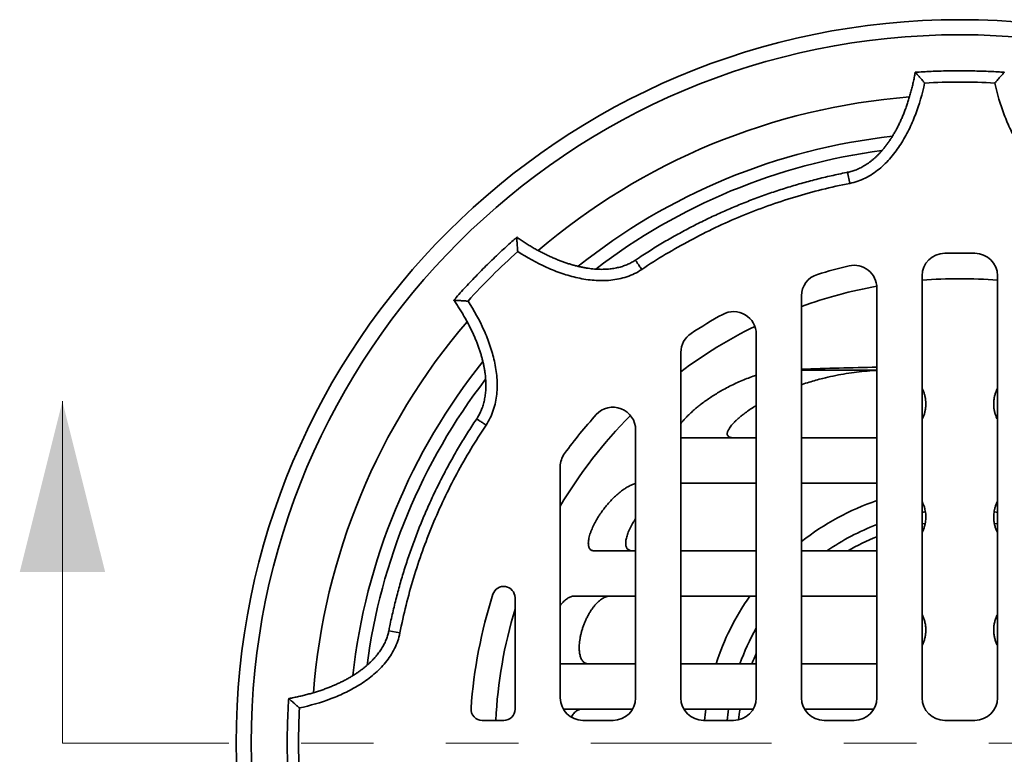
# Model space of a CAD drawing. Units: inches. Extents: x 0.2 to 8.4, y 0.1 to 10.9.
# Drawn here: x 2 to 3.3, y 8.3 to 9.3 of the extents above; entities that cross this region are included whole.
import ezdxf

# ---------------------------------------------------------------- set-up
doc = ezdxf.new("R2010")
doc.units = ezdxf.units.IN
doc.header["$MEASUREMENT"] = 0
doc.linetypes.add('PHANTOM', pattern=[0.5, 0.25, -0.05, 0.05, -0.05, 0.05, -0.05])

msp = doc.modelspace()

# ---------------------------------------------------------------- linework, layer by layer
at = {"color": 8, "linetype": 'Continuous', "lineweight": 35}
for p, q in [((3.1095677, 9.04355874), (3.10655306, 9.05889017)), ((3.04294211, 8.78547733), (3.14710878, 8.78547733)), ((2.47271849, 8.4250556), (2.48804992, 8.42204097))]:
    msp.add_line(p, q, dxfattribs=at)
at = {"color": 7, "linetype": 'Continuous', "lineweight": 35}
for p, q in [((3.28252544, 8.9469999), (3.24085877, 8.9469999)), ((3.20960877, 8.9157499), (3.20960877, 8.33241656)), ((3.31377544, 8.33241656), (3.31377544, 8.9157499)), ((3.14710878, 8.33241656), (3.14710878, 8.89906945)), ((3.04294211, 8.33241656), (3.04294211, 8.88793308)), ((2.9804421, 8.33241656), (2.9804421, 8.83511071)), ((2.87627543, 8.33241656), (2.87627543, 8.8099783)), ((2.81377542, 8.33241656), (2.81377542, 8.70292925)), ((2.87627543, 8.69185814), (2.87761504, 8.69179156)), ((2.87761504, 8.69179156), (2.9804421, 8.69179156)), ((3.04294211, 8.69179156), (3.14710878, 8.69179156)), ((2.70960878, 8.33241656), (2.70960878, 8.65179788)), ((2.9804421, 8.62929155), (2.87627543, 8.62929155)), ((3.14710878, 8.62929155), (3.04294211, 8.62929155)), ((2.75677916, 8.53554157), (2.81377542, 8.53554157)), ((2.87627543, 8.53554157), (2.9804421, 8.53554157)), ((3.04294211, 8.53554157), (3.14710878, 8.53554157)), ((2.64710877, 8.31679156), (2.64710877, 8.47082595)), ((2.81377542, 8.47304156), (2.72855618, 8.47304156)), ((2.9804421, 8.47304156), (2.87627543, 8.47304156)), ((3.14710878, 8.47304156), (3.04294211, 8.47304156)), ((2.70960878, 8.37929156), (2.81377542, 8.37929156)), ((2.87627543, 8.37929156), (2.9804421, 8.37929156)), ((3.04294211, 8.37929156), (3.14710878, 8.37929156)), ((2.80958872, 8.31679156), (2.71379547, 8.31679156)), ((2.9762554, 8.31679156), (2.88046215, 8.31679156)), ((3.14292206, 8.31679156), (3.0471288, 8.31679156)), ((2.63148377, 8.30116656), (2.6018968, 8.30116656)), ((2.78252542, 8.30116656), (2.74085878, 8.30116656)), ((2.9491921, 8.30116656), (2.90752543, 8.30116656)), ((3.11585877, 8.30116656), (3.07419211, 8.30116656)), ((3.24085877, 8.30116656), (3.28252544, 8.30116656))]:
    msp.add_line(p, q, dxfattribs=at)
at = {"color": 7, "linetype": 'Continuous', "lineweight": 18}
msp.add_line((2.02169211, 8.26991656), (2.02169211, 8.74235751), dxfattribs=at)
at = {"color": 7, "linetype": 'PHANTOM', "lineweight": 18}
msp.add_line((4.50169211, 8.26991656), (2.02169211, 8.26991656), dxfattribs=at)
at = {"color": 8, "linetype": 'Continuous', "lineweight": 35, "flags": 128}
for points in [[(2.82221267, 8.92453239), (2.82133199, 8.92584417), (2.82046041, 8.92714244), (2.81960672, 8.92841398), (2.81877978, 8.92964572), (2.81798803, 8.93082505), (2.8172396, 8.9319399), (2.81654211, 8.93297878), (2.81590275, 8.93393113), (2.81532811, 8.93478706), (2.81482403, 8.93553794), (2.81439567, 8.93617598), (2.81404744, 8.93669468), (2.8137829, 8.93708868), (2.8136048, 8.93735399), (2.8135149, 8.93748785), (2.81350336, 8.93750501)], [(2.59410366, 8.71810531), (2.59412082, 8.71809377), (2.59425467, 8.71800386), (2.59451999, 8.71782576), (2.59491398, 8.71756123), (2.59543269, 8.717213), (2.59607073, 8.71678464), (2.5968216, 8.71628055), (2.59767754, 8.71570592), (2.59862988, 8.71506656), (2.59966876, 8.71436907), (2.60078361, 8.71362063), (2.60196294, 8.71282889), (2.60319469, 8.71200194), (2.60446622, 8.71114825), (2.6057645, 8.71027667), (2.60707627, 8.709396)], [(3.21427821, 8.58933336), (3.21117681, 8.58885758), (3.20960877, 8.58860527)], [(3.31377544, 8.58860527), (3.3122074, 8.58885758), (3.30910607, 8.58933336)]]:
    msp.add_lwpolyline(points, dxfattribs=at)
at = {"color": 7, "linetype": 'Continuous', "lineweight": 35, "flags": 128}
for points in [[(3.2139106, 8.57347067), (3.2136211, 8.57342496), (3.20960877, 8.57276223)], [(3.31377544, 8.57276223), (3.30976311, 8.57342496), (3.30949346, 8.57346754)]]:
    msp.add_lwpolyline(points, dxfattribs=at)
at = {"color": 7, "linetype": 'Continuous', "lineweight": 35}
for radius in [1, 0.97916667]:
    msp.add_circle((3.26169211, 8.26991656), radius, dxfattribs=at)
at = {"color": 8, "linetype": 'Continuous', "lineweight": 35}
for radius, start, end in [(0.89594494, 94.4502508, 130.54781159), (0.84400436, 96.33715075, 128.66383412), (0.82604791, 97.48252643, 127.52060308), (0.6419027, 100.29127188, 109.92463068), (0.6419027, 85.34596239, 94.65403761), (0.89594494, 139.45218771, 175.54822707), (0.6419027, 116.17949468, 126.90059194), (0.84400436, 141.33686621, 173.66505553), (0.82604791, 142.48641625, 172.51551425), (0.6419027, 135.13751807, 149.32480708), (0.32291667, 110.7835596, 124.65603312), (0.6419027, 163.22390812, 177.20954417), (0.32291667, 150.57129282, 160.20171986), (0.32291667, 171.65338074, 174.4465558)]:
    msp.add_arc((3.26169211, 8.26991656), radius, start, end, dxfattribs=at)
at = {"color": 7, "linetype": 'Continuous', "lineweight": 35}
for centre, radius, start, end in [((3.24085877, 8.91574989), 0.03125, 90, 180), ((3.28252544, 8.91574989), 0.03125, 0, 90), ((3.26169211, 8.26991656), 0.67708333, 103.05030494, 106.87726944), ((3.11585877, 8.89906943), 0.03125, 0, 103.05030494), ((3.07419211, 8.8879331), 0.03125, 106.87726944, 180), ((3.26169211, 8.26991656), 0.67708333, 118.93852774, 123.25643129), ((2.94919211, 8.83511073), 0.03125, 0, 118.93852774), ((2.90752544, 8.80997829), 0.03125, 123.25643129, 180), ((3.22826358, 3.77264496), 5.01743411, 90.9267746, 92.11673015), ((3.26169211, 8.26991656), 0.67708333, 137.89655113, 143.75067912), ((2.78252544, 8.70292926), 0.03125, 0, 137.89655113), ((2.74085877, 8.65179787), 0.03125, 143.75067912, 180), ((3.26169211, 8.26991656), 0.35416667, 108.87650363, 128.1445131), ((3.26169211, 8.26991656), 0.30729167, 111.89342809, 120.18496387), ((2.63148377, 8.47082595), 0.015625, 0, 162.31780315), ((3.26169211, 8.26991656), 0.67708333, 162.31780315, 175.93626296), ((3.26169211, 8.26991656), 0.35416667, 145.00328908, 162.01165479), ((3.26169211, 8.26991656), 0.30729167, 156.24185794, 159.14941221), ((2.74085877, 8.33241656), 0.03125, 180, 270), ((2.78252544, 8.33241656), 0.03125, 270, 0), ((2.90752544, 8.33241656), 0.03125, 180, 270), ((2.94919211, 8.33241656), 0.03125, 270, 0), ((3.07419211, 8.33241656), 0.03125, 180, 270), ((3.11585877, 8.33241656), 0.03125, 270, 0), ((3.24085877, 8.33241656), 0.03125, 180, 270), ((3.28252544, 8.33241656), 0.03125, 270, 0), ((2.60189679, 8.31679156), 0.015625, 175.93626296, 270), ((2.63148377, 8.31679156), 0.015625, 270, 0), ((3.26169211, 8.26991656), 0.35416667, 172.39441898, 174.93790704), ((3.26169211, 8.26991656), 0.30729167, 171.22571035, 174.01945715)]:
    msp.add_arc(centre, radius, start, end, dxfattribs=at)
for points, knots in [([(3.32320966, 9.19720898), (3.32107597, 9.19734352), (3.31538025, 9.19770265), (3.30624679, 9.19820129), (3.29570243, 9.19866089), (3.28487966, 9.19899282), (3.27365084, 9.19920814), (3.26212282, 9.19928476), (3.25059472, 9.19921893), (3.2390661, 9.1990084), (3.2276597, 9.19866416), (3.21644602, 9.19816476), (3.20732506, 9.19766881), (3.20192521, 9.19732528), (3.20017387, 9.19721387)], [0, 0, 0, 0, 0.052091165, 0.1390532658, 0.2228658465, 0.3092454128, 0.4028705004, 0.4965030899, 0.5901275938, 0.683753204, 0.7774416239, 0.8681653597, 0.9572418733, 1, 1, 1, 1]), ([(3.20014804, 9.19719529), (3.20012456, 9.19705493), (3.19971973, 9.19463476), (3.19880756, 9.1899891), (3.19740529, 9.18329266), (3.19586408, 9.17671532), (3.194204, 9.17024822), (3.19242663, 9.16390744), (3.19054049, 9.15772199), (3.18855689, 9.15172115), (3.18648294, 9.14591474), (3.18432226, 9.1403011), (3.18207816, 9.13487844), (3.17975405, 9.12964446), (3.17735276, 9.12459656), (3.17487702, 9.1197318), (3.17232921, 9.11504628), (3.16970631, 9.11052915), (3.16701788, 9.10618675), (3.16427628, 9.10203775), (3.16150063, 9.09810503), (3.15869939, 9.0943912), (3.15587358, 9.09088845), (3.15302371, 9.08758944), (3.15015038, 9.0844868), (3.14725353, 9.08157378), (3.14433289, 9.0788438), (3.14138791, 9.0762905), (3.13841741, 9.07390802), (3.13542007, 9.07169065), (3.13240008, 9.06963745), (3.12938142, 9.06775863), (3.12637185, 9.06605837), (3.12337612, 9.06453163), (3.12037784, 9.06316528), (3.11737532, 9.06195639), (3.11436762, 9.06089929), (3.11135093, 9.05999973), (3.10874731, 9.05933147), (3.10713861, 9.05902118), (3.10654938, 9.05890753)], [0, 0, 0, 0, 0.0024212039, 0.0417492807, 0.0805338506, 0.1188263283, 0.1566761811, 0.1941260782, 0.23085804, 0.2666911531, 0.3016489827, 0.3357520837, 0.369022916, 0.4014890297, 0.4331778371, 0.4641203647, 0.4943496099, 0.5239102659, 0.5529809308, 0.5812333989, 0.6085087876, 0.6348668287, 0.6603668425, 0.685067014, 0.7090259062, 0.7323010206, 0.754949844, 0.7770308822, 0.7986018829, 0.8197218871, 0.8404497571, 0.8607185778, 0.8802000519, 0.8992439944, 0.9179083683, 0.9362420676, 0.9542973045, 0.9721282789, 0.9897913606, 1, 1, 1, 1]), ([(3.21315718, 9.18234546), (3.21314308, 9.18236198), (3.21263835, 9.18295333), (3.21164089, 9.18411866), (3.20996907, 9.18606086), (3.20812355, 9.18819007), (3.20627594, 9.19030591), (3.20465649, 9.19214788), (3.20334377, 9.19363321), (3.20225024, 9.1948646), (3.20140078, 9.1958184), (3.20075489, 9.19654227), (3.20033401, 9.19701323), (3.20013825, 9.19723228), (3.2001679, 9.19719902), (3.20017532, 9.19719069)], [0, 0, 0, 0, 0.0023396631, 0.0837276673, 0.1651122545, 0.2806958559, 0.3962277968, 0.4914234116, 0.586562656, 0.6674430294, 0.748273743, 0.8230121612, 0.8977115892, 0.9744065012, 1, 1, 1, 1]), ([(3.31022703, 9.18234546), (3.31024113, 9.18236198), (3.31074378, 9.18295089), (3.31174118, 9.1841163), (3.31340619, 9.18605039), (3.31525393, 9.18818261), (3.31709692, 9.19029288), (3.31872337, 9.19214304), (3.3200323, 9.19362405), (3.32113145, 9.19486163), (3.32197732, 9.19581159), (3.32262856, 9.19654139), (3.32304614, 9.19700871), (3.32324654, 9.19723287), (3.32321638, 9.19719913), (3.3232085, 9.1971903)], [0, 0, 0, 0, 0.0023395929, 0.0833802225, 0.1651076043, 0.2795345839, 0.3962184263, 0.4905045917, 0.5865497774, 0.6666074016, 0.7482591685, 0.8220963547, 0.8976987375, 0.9732444096, 1, 1, 1, 1]), ([(3.21315718, 9.18234548), (3.20995803, 9.16741254), (3.20578491, 9.1527804), (3.19765841, 9.13140873), (3.19462775, 9.12437418), (3.18791891, 9.1107538), (3.18423329, 9.10414192), (3.17606308, 9.09139656), (3.17157984, 9.08526004), (3.16158065, 9.0736143), (3.15618687, 9.06824897), (3.14736845, 9.06104564), (3.14430692, 9.0587862), (3.13790287, 9.05459346), (3.13455401, 9.05266116), (3.12431048, 9.04756898), (3.1171405, 9.04504781), (3.1095677, 9.04355876)], [0, 0, 0, 0, 0.25, 0.25, 0.375, 0.375, 0.5, 0.5, 0.625, 0.625, 0.75, 0.75, 0.8125, 0.8125, 0.875, 0.875, 1, 1, 1, 1]), ([(3.41381651, 9.04355876), (3.40624371, 9.04504781), (3.39907373, 9.04756898), (3.3888302, 9.05266116), (3.38548134, 9.05459346), (3.37907729, 9.0587862), (3.37601577, 9.06104564), (3.36719734, 9.06824897), (3.36180356, 9.0736143), (3.35180437, 9.08526004), (3.34732113, 9.09139656), (3.33915092, 9.10414192), (3.3354653, 9.1107538), (3.32875646, 9.12437418), (3.3257258, 9.13140873), (3.3175993, 9.1527804), (3.31342618, 9.16741254), (3.31022703, 9.18234548)], [0, 0, 0, 0, 0.125, 0.125, 0.1875, 0.1875, 0.25, 0.25, 0.375, 0.375, 0.5, 0.5, 0.625, 0.625, 0.75, 0.75, 1, 1, 1, 1]), ([(3.10655494, 9.05888166), (3.10605559, 9.05878633), (3.10204271, 9.05802018), (3.09454506, 9.05644954), (3.08406793, 9.0541613), (3.07363003, 9.05172108), (3.06322714, 9.04914614), (3.05285954, 9.04643152), (3.04252635, 9.04357848), (3.0322265, 9.04058612), (3.02196769, 9.03745721), (3.01175418, 9.03419165), (3.00158588, 9.03079062), (2.99145712, 9.02725212), (2.98136955, 9.02357665), (2.97133285, 9.01976756), (2.9613568, 9.01582858), (2.95144702, 9.01176146), (2.9415854, 9.00756077), (2.93177274, 9.00322634), (2.92201102, 8.99875786), (2.91232055, 8.99416454), (2.90270038, 8.98944626), (2.89314976, 8.98460252), (2.88366776, 8.97963314), (2.87425374, 8.9745377), (2.86490714, 8.96931603), (2.85562743, 8.96396781), (2.84641421, 8.95849237), (2.83726569, 8.95289069), (2.82818538, 8.94715593), (2.82026236, 8.94202688), (2.81539991, 8.93875934), (2.81351274, 8.93749117)], [0, 0, 0, 0, 0.00477661684, 0.03838571748, 0.07197076285, 0.10553907335, 0.1391000834, 0.17266277325, 0.20623318752, 0.23981997453, 0.27343792768, 0.30700503273, 0.34056820865, 0.37417823204, 0.40781167859, 0.44144282088, 0.47504250781, 0.50858508139, 0.54208837105, 0.57575485352, 0.60937536914, 0.64295880297, 0.67651369055, 0.71004924263, 0.74357398653, 0.77709693117, 0.81062543356, 0.84416672632, 0.87772973722, 0.9113231603, 0.94495595258, 0.97863683137, 1, 1, 1, 1]), ([(3.1095677, 9.04355876), (3.0838764, 9.03850704), (3.05854259, 9.03219937), (3.02107236, 9.02087403), (3.00867101, 9.01678718), (2.98404664, 9.00798696), (2.97182252, 9.00327209), (2.93565855, 8.98828113), (2.91214322, 8.97713454), (2.86628991, 8.95255669), (2.84395124, 8.93912678), (2.82221266, 8.9245324)], [0, 0, 0, 0, 0.25, 0.25, 0.375, 0.375, 0.5, 0.5, 0.75, 0.75, 1, 1, 1, 1]), ([(2.64949853, 8.96911229), (2.64789407, 8.96769819), (2.64361204, 8.96392419), (2.63680054, 8.95781797), (2.62901967, 8.95068686), (2.62113207, 8.94326876), (2.61303981, 8.93548106), (2.60483414, 8.92738366), (2.59672907, 8.91918552), (2.58872599, 8.91088467), (2.58090379, 8.90257576), (2.57332767, 8.89429335), (2.56722892, 8.88749313), (2.56365358, 8.88343195), (2.56249398, 8.88211478)], [0, 0, 0, 0, 0.0521086516, 0.1390692301, 0.2228800167, 0.3092580508, 0.4028815586, 0.4965122899, 0.5901351815, 0.6837590393, 0.7774458867, 0.8681681271, 0.9572428509, 1, 1, 1, 1]), ([(2.64950904, 8.96910041), (2.64950841, 8.96911139), (2.64950581, 8.96915725), (2.64952233, 8.96886217), (2.64955763, 8.96823351), (2.64961265, 8.9672664), (2.64968664, 8.96598957), (2.64978381, 8.96435028), (2.64990598, 8.96236766), (2.65006289, 8.95992856), (2.65025272, 8.95711934), (2.65045323, 8.95431209), (2.65064505, 8.95174754), (2.65076368, 8.95021973), (2.65082511, 8.94944227), (2.65082682, 8.94942061)], [0, 0, 0, 0, 0.0245201929, 0.1023978875, 0.1761951291, 0.2518399421, 0.3318537539, 0.4135649402, 0.5078041062, 0.6039200105, 0.7183061571, 0.8350596196, 0.9160133883, 0.9976604181, 1, 1, 1, 1]), ([(2.81349348, 8.93751919), (2.81315201, 8.93728477), (2.8119729, 8.93647534), (2.8098657, 8.93520974), (2.80717178, 8.93371746), (2.80437675, 8.93234056), (2.801486, 8.93107086), (2.79849503, 8.92991157), (2.79540181, 8.92886334), (2.79220401, 8.92792802), (2.78889921, 8.92710816), (2.78548225, 8.92640305), (2.78195955, 8.92581628), (2.77833817, 8.92535457), (2.77462876, 8.92502204), (2.77082906, 8.9248209), (2.76693567, 8.92475381), (2.76294542, 8.9248235), (2.75885528, 8.92503324), (2.7546624, 8.92538614), (2.75036418, 8.92588596), (2.74595818, 8.92653642), (2.74144224, 8.92734141), (2.73681433, 8.9283048), (2.73207293, 8.92943067), (2.72722359, 8.93072143), (2.7222875, 8.93217934), (2.71728086, 8.93380289), (2.7122134, 8.93559186), (2.70708137, 8.93755046), (2.70188532, 8.93968134), (2.69662626, 8.94198734), (2.69130551, 8.94447079), (2.68592501, 8.94713405), (2.68048712, 8.949979), (2.67499181, 8.95300901), (2.66943469, 8.95622974), (2.66383677, 8.9596322), (2.65822645, 8.96321429), (2.6534476, 8.96638276), (2.65057052, 8.96840207), (2.64953089, 8.96913175)], [0, 0, 0, 0, 0.0070462743, 0.0243311667, 0.0417894756, 0.0594355945, 0.0773205723, 0.0954919779, 0.1139948972, 0.1328717452, 0.1521623158, 0.1719111554, 0.1922179685, 0.2129082606, 0.2340092254, 0.2555685111, 0.2776327917, 0.3002473782, 0.3234557085, 0.347301007, 0.3718247646, 0.3970664095, 0.4230655456, 0.4498588094, 0.4774828881, 0.5059683654, 0.5352277639, 0.5650415647, 0.5955080325, 0.6266505862, 0.6584909705, 0.6910494059, 0.7243427246, 0.7583845562, 0.7931851233, 0.8287513534, 0.8651440774, 0.9024580649, 0.9401972988, 0.9783904452, 1, 1, 1, 1]), ([(2.82221266, 8.9245324), (2.81580496, 8.92023054), (2.80895228, 8.91694334), (2.7981083, 8.91330079), (2.79437395, 8.91229912), (2.7868809, 8.91073549), (2.7831184, 8.91016833), (2.77178932, 8.90902629), (2.76418147, 8.90900617), (2.74887619, 8.91017045), (2.74136689, 8.9113395), (2.72657735, 8.91457462), (2.71929592, 8.9166438), (2.70492099, 8.921531), (2.69780381, 8.92436218), (2.67694545, 8.93372793), (2.66364813, 8.94112357), (2.6508268, 8.94942061)], [0, 0, 0, 0, 0.125, 0.125, 0.1875, 0.1875, 0.25, 0.25, 0.375, 0.375, 0.5, 0.5, 0.625, 0.625, 0.75, 0.75, 1, 1, 1, 1]), ([(2.5624888, 8.88208344), (2.56257145, 8.88196759), (2.56399655, 8.87997003), (2.56663649, 8.87604003), (2.57038001, 8.87031334), (2.57394113, 8.86457267), (2.57734019, 8.85882588), (2.580567, 8.85308549), (2.5836071, 8.84737804), (2.58644765, 8.84173214), (2.58908696, 8.83615993), (2.59152848, 8.83066261), (2.59377618, 8.82524146), (2.59583368, 8.81989704), (2.59770512, 8.81462967), (2.59939448, 8.80943917), (2.60090594, 8.80432439), (2.60224553, 8.79927566), (2.60341499, 8.79430408), (2.60441019, 8.78943169), (2.60522838, 8.78468815), (2.60587368, 8.78008131), (2.6063523, 8.77560634), (2.60666995, 8.77125844), (2.60683203, 8.7670328), (2.60684344, 8.76292461), (2.60670869, 8.75892901), (2.60643171, 8.75504112), (2.60601595, 8.75125599), (2.60546438, 8.74756863), (2.60478075, 8.74398136), (2.60397484, 8.7405183), (2.6030489, 8.73718797), (2.60201028, 8.73399007), (2.60085626, 8.73090383), (2.59958801, 8.72792589), (2.59820868, 8.72505166), (2.59671167, 8.72228246), (2.59534316, 8.7199689), (2.59442507, 8.71861195), (2.5940888, 8.71811494)], [0, 0, 0, 0, 0.00242135457, 0.04174936846, 0.08053388277, 0.11882660781, 0.15667657175, 0.19412595376, 0.23085813079, 0.2666913008, 0.30164909915, 0.33575196887, 0.36902308187, 0.40148883432, 0.43317785754, 0.46412040324, 0.49434953545, 0.52391033236, 0.55298106817, 0.58123359995, 0.6085089517, 0.63486704916, 0.66036689444, 0.68506722694, 0.70902581554, 0.73230090801, 0.75494994457, 0.77703079411, 0.7986021561, 0.81972200549, 0.84044970964, 0.86071869009, 0.88020015606, 0.89924401691, 0.91790839597, 0.93624219533, 0.95429743544, 0.97212836121, 0.98979135708, 1, 1, 1, 1]), ([(2.56251129, 8.88209948), (2.56250018, 8.8821001), (2.56245576, 8.8821026), (2.56274904, 8.88208622), (2.56337961, 8.88205079), (2.56434822, 8.88199568), (2.5656233, 8.88192184), (2.56726733, 8.88182432), (2.56924579, 8.88170233), (2.57169338, 8.88154498), (2.57449595, 8.88135529), (2.57730653, 8.88115473), (2.57986203, 8.88096356), (2.58139136, 8.8808448), (2.5821664, 8.88078355), (2.58218806, 8.88078184)], [0, 0, 0, 0, 0.0255934448, 0.1022883581, 0.1769872908, 0.2517260552, 0.3325566926, 0.4134385389, 0.5085757471, 0.6037717791, 0.7193028906, 0.834886975, 0.9162721495, 0.9976603506, 1, 1, 1, 1]), ([(2.58218805, 8.88078186), (2.5904851, 8.86796054), (2.59788074, 8.85466321), (2.60724649, 8.83380486), (2.61007766, 8.82668768), (2.61496487, 8.81231275), (2.61703405, 8.80503132), (2.62026916, 8.79024177), (2.62143821, 8.78273247), (2.62260249, 8.7674272), (2.62258238, 8.75981935), (2.62144033, 8.74849026), (2.62087318, 8.74472777), (2.61930954, 8.73723471), (2.61830788, 8.73350037), (2.61466533, 8.72265639), (2.61137813, 8.7158037), (2.60707626, 8.709396)], [0, 0, 0, 0, 0.25, 0.25, 0.375, 0.375, 0.5, 0.5, 0.625, 0.625, 0.75, 0.75, 0.8125, 0.8125, 0.875, 0.875, 1, 1, 1, 1]), ([(2.9804421, 8.77831367), (2.97967381, 8.77807857), (2.97606619, 8.77697463), (2.96954754, 8.77458742), (2.96092065, 8.77115969), (2.95228321, 8.76732035), (2.94368344, 8.76312842), (2.93580918, 8.75893745), (2.92866009, 8.75484014), (2.92222101, 8.75090519), (2.91585605, 8.74675629), (2.90959775, 8.74239944), (2.90395246, 8.73819396), (2.89890869, 8.73419383), (2.89444888, 8.73044469), (2.89014052, 8.7265856), (2.88645591, 8.72304446), (2.88336138, 8.71986469), (2.88081448, 8.71707612), (2.87841446, 8.71427241), (2.87698745, 8.71241168), (2.87627543, 8.71148324)], [0, 0, 0, 0, 0.02075144402, 0.09744122209, 0.17425775273, 0.25107895299, 0.32777988167, 0.40423678749, 0.46287450324, 0.52165637183, 0.58044547132, 0.6391473714, 0.69771818471, 0.74255535876, 0.78749032725, 0.83237982996, 0.87715505154, 0.90785443696, 0.93863471937, 0.96938076214, 1, 1, 1, 1]), ([(3.04294211, 8.76535597), (3.04329629, 8.76548077), (3.04677174, 8.76670537), (3.05341329, 8.76876939), (3.06285854, 8.77153756), (3.07394143, 8.7744377), (3.08668005, 8.77735539), (3.10108572, 8.78008766), (3.11552867, 8.78228709), (3.12997594, 8.78389116), (3.14050969, 8.7847959), (3.14620866, 8.78499875), (3.14710878, 8.78503078)], [0, 0, 0, 0, 0.010369512, 0.1017526536, 0.1931456305, 0.2844953099, 0.4222146517, 0.5601307544, 0.6981547366, 0.8361882431, 0.974127134, 1, 1, 1, 1]), ([(3.20960877, 8.7172196), (3.20965479, 8.7172994), (3.21050029, 8.71876574), (3.21167225, 8.72167851), (3.21312943, 8.72591011), (3.2141372, 8.73030932), (3.21474155, 8.73484167), (3.2148887, 8.73948719), (3.21458281, 8.74405033), (3.21384957, 8.74850596), (3.2126816, 8.75285961), (3.21129658, 8.75672443), (3.21010751, 8.75906928), (3.20960877, 8.76005281)], [0, 0, 0, 0, 0.0054002193, 0.0992235712, 0.1931494429, 0.2867897426, 0.3920699309, 0.4976859853, 0.6034700411, 0.7091890116, 0.8145550366, 0.9222170857, 1, 1, 1, 1]), ([(3.31377544, 8.7172196), (3.31372942, 8.7172994), (3.31288392, 8.71876574), (3.31171196, 8.72167851), (3.31025478, 8.72591011), (3.30924701, 8.73030932), (3.30864266, 8.73484167), (3.30849551, 8.73948719), (3.3088014, 8.74405033), (3.30953464, 8.74850596), (3.31070261, 8.75285961), (3.31208763, 8.75672443), (3.3132767, 8.75906928), (3.31377544, 8.76005281)], [0, 0, 0, 0, 0.0054002193, 0.0992235712, 0.1931494429, 0.2867897426, 0.3920699309, 0.4976859853, 0.6034700411, 0.7091890116, 0.8145550366, 0.9222170857, 1, 1, 1, 1]), ([(2.94997433, 8.69179156), (2.94923722, 8.69180718), (2.94776195, 8.69183844), (2.94578079, 8.69211472), (2.94400896, 8.69259113), (2.94252199, 8.69332035), (2.94136608, 8.69431495), (2.94062641, 8.69553663), (2.94031921, 8.69696416), (2.94037908, 8.69853041), (2.94077201, 8.70018397), (2.94144212, 8.70187358), (2.94230136, 8.7035499), (2.94354837, 8.70558226), (2.94529152, 8.70798062), (2.9475906, 8.71071833), (2.95035139, 8.71366146), (2.95357885, 8.71677816), (2.95726832, 8.72003689), (2.96115122, 8.72321347), (2.96588443, 8.72683984), (2.97153012, 8.73083843), (2.97664526, 8.73424046), (2.97966906, 8.73606381), (2.9804421, 8.73652995)], [0, 0, 0, 0, 0.039143916, 0.0783440713, 0.117442011, 0.1570384967, 0.1967619815, 0.2362855505, 0.2714243671, 0.3067168586, 0.3418605179, 0.3719940977, 0.4022142442, 0.4323727689, 0.4782757337, 0.5243585865, 0.5703526909, 0.6268941512, 0.6836216371, 0.7404413318, 0.797108482, 0.8835639139, 0.9702329183, 1, 1, 1, 1]), ([(2.59411099, 8.71810061), (2.5938253, 8.71768011), (2.59152945, 8.71430085), (2.58733852, 8.70788853), (2.58154813, 8.69886203), (2.57589279, 8.68975591), (2.57035769, 8.68057915), (2.56494617, 8.67132865), (2.55965694, 8.66200455), (2.55448973, 8.65260556), (2.54944819, 8.64313898), (2.54453516, 8.63360788), (2.53975002, 8.62401288), (2.53508997, 8.61434868), (2.53055596, 8.60461674), (2.52615238, 8.59482629), (2.52188355, 8.58498687), (2.51775214, 8.57510372), (2.51374927, 8.56516015), (2.50987557, 8.55515665), (2.50613269, 8.54509437), (2.50252841, 8.53499423), (2.49906235, 8.52485539), (2.49573399, 8.51467707), (2.49254313, 8.50445838), (2.48948938, 8.49419866), (2.48657265, 8.48389733), (2.48379262, 8.47355384), (2.48114968, 8.46316737), (2.47864171, 8.4527374), (2.47627596, 8.44226157), (2.47430035, 8.43303236), (2.47317261, 8.42728359), (2.47273492, 8.42505245)], [0, 0, 0, 0, 0.0047766377, 0.0383858104, 0.0719708346, 0.1055391137, 0.1391001112, 0.1726627834, 0.2062332336, 0.2398200322, 0.2734379627, 0.3070050256, 0.3405683292, 0.3741783484, 0.4078116752, 0.441442841, 0.4750426045, 0.5085850967, 0.5420883739, 0.5757549881, 0.6093754672, 0.6429588224, 0.6765138127, 0.7100492655, 0.7435740806, 0.7770969858, 0.8106254999, 0.8441668021, 0.8777297728, 0.9113232501, 0.9449560277, 0.9786369722, 1, 1, 1, 1]), ([(2.60707626, 8.709396), (2.59248188, 8.68765741), (2.57902836, 8.6652835), (2.56054113, 8.63077983), (2.55466189, 8.61912091), (2.54347253, 8.59548615), (2.53816269, 8.58350848), (2.52319111, 8.54733649), (2.51444509, 8.5228268), (2.49940107, 8.47302446), (2.49310162, 8.44773225), (2.48804991, 8.42204097)], [0, 0, 0, 0, 0.25, 0.25, 0.375, 0.375, 0.5, 0.5, 0.75, 0.75, 1, 1, 1, 1]), ([(2.81377542, 8.62864879), (2.81367242, 8.62862891), (2.81268874, 8.62843899), (2.81070167, 8.62777298), (2.8078404, 8.62666007), (2.80452623, 8.62506676), (2.80075896, 8.62292521), (2.7965336, 8.62011985), (2.79226285, 8.61690229), (2.78797252, 8.61329496), (2.7836879, 8.60931149), (2.77943226, 8.60497157), (2.77524965, 8.60031199), (2.77148732, 8.59573724), (2.76814652, 8.59133694), (2.76520789, 8.58718278), (2.76239771, 8.58290481), (2.75992764, 8.57883166), (2.75778661, 8.57500523), (2.75594769, 8.57145503), (2.75425903, 8.56790102), (2.7526812, 8.56422929), (2.75126699, 8.56047482), (2.75006832, 8.55669381), (2.74916247, 8.5530729), (2.74859053, 8.54968156), (2.74835468, 8.54656708), (2.7484596, 8.54385981), (2.74888532, 8.54158456), (2.74957447, 8.53970882), (2.75053466, 8.53816268), (2.75176232, 8.53697176), (2.75323633, 8.53613615), (2.75489956, 8.53563002), (2.75615543, 8.53557092), (2.75677916, 8.53554157)], [0, 0, 0, 0, 0.0034889783, 0.0333213662, 0.0631366556, 0.0928205394, 0.1335430895, 0.1744116513, 0.2152924437, 0.2560313015, 0.2970259661, 0.3381712709, 0.3792974711, 0.4202660923, 0.4518875166, 0.4836102258, 0.5153102979, 0.5469012256, 0.5719523067, 0.5970846948, 0.6221996863, 0.6472271635, 0.6753063671, 0.7034628424, 0.7315219148, 0.7597134299, 0.7880093707, 0.8161956, 0.8420304619, 0.8679478705, 0.8937938063, 0.920407252, 0.9470931848, 0.9737232728, 1, 1, 1, 1]), ([(2.87627543, 8.62903579), (2.87670943, 8.62909718), (2.8778537, 8.62925905), (2.8789298, 8.6292791), (2.87959776, 8.62929155)], [0, 0, 0, 0, 0.3792800757, 1, 1, 1, 1]), ([(3.20960877, 8.56107366), (3.21007893, 8.56198433), (3.21130001, 8.56434947), (3.21271672, 8.56832386), (3.21387115, 8.57269336), (3.2145432, 8.57687671), (3.21484346, 8.58083969), (3.21481066, 8.58478309), (3.21443647, 8.5888427), (3.21367834, 8.59299516), (3.21248175, 8.59719935), (3.21113875, 8.60081701), (3.21003937, 8.60295183), (3.20960877, 8.60378798)], [0, 0, 0, 0, 0.06562260697, 0.17043333912, 0.27501432661, 0.36435791455, 0.45395715866, 0.54357762375, 0.63295090996, 0.733448314, 0.83426584317, 0.93508687176, 1, 1, 1, 1]), ([(3.31377544, 8.56100131), (3.31316277, 8.56225064), (3.31185543, 8.56491654), (3.31034393, 8.56934574), (3.30919321, 8.57421754), (3.30857936, 8.57932587), (3.30852017, 8.58415909), (3.30892457, 8.58868066), (3.30968523, 8.59288254), (3.31083132, 8.59698043), (3.31216545, 8.60063804), (3.31329349, 8.60284084), (3.31377544, 8.60378197)], [0, 0, 0, 0, 0.0892542995, 0.1904562439, 0.3054239706, 0.4206997497, 0.535714993, 0.633409123, 0.7314043242, 0.8294084682, 0.927116375, 1, 1, 1, 1]), ([(2.80937601, 8.53554157), (2.80860539, 8.53557866), (2.80706239, 8.53565294), (2.80504787, 8.53627317), (2.80344023, 8.53721441), (2.80222538, 8.53842594), (2.80133047, 8.53978696), (2.80065202, 8.54140916), (2.8001817, 8.54339623), (2.79999373, 8.54580486), (2.80013219, 8.54863887), (2.80059319, 8.55166311), (2.80135127, 8.55481888), (2.80235061, 8.5580398), (2.80362501, 8.56145834), (2.80518052, 8.5650459), (2.80700206, 8.56876609), (2.80911217, 8.57264758), (2.81136125, 8.5764412), (2.81301894, 8.57894536), (2.81377542, 8.58008812)], [0, 0, 0, 0, 0.0635668109, 0.1272790242, 0.1907838196, 0.2388017612, 0.2870382469, 0.335243559, 0.3832192767, 0.4395337492, 0.4960579439, 0.5523795884, 0.6048482469, 0.6574728462, 0.7099723131, 0.7670064135, 0.8241859686, 0.881260613, 0.9458138402, 1, 1, 1, 1]), ([(2.72855618, 8.47304156), (2.72783181, 8.47299956), (2.72638044, 8.47291542), (2.72410116, 8.47225652), (2.72177299, 8.4712298), (2.71940794, 8.46980974), (2.71702365, 8.46800996), (2.71463125, 8.46585848), (2.71225412, 8.46333202), (2.71057339, 8.46139087), (2.70970761, 8.46020019), (2.70960878, 8.46006427)], [0, 0, 0, 0, 0.1228820077, 0.2462124419, 0.3695775285, 0.492501957, 0.6152203725, 0.7383509193, 0.8614776893, 0.9841876221, 1, 1, 1, 1]), ([(2.74867788, 8.37929156), (2.74805085, 8.37932239), (2.74679472, 8.37938416), (2.74502766, 8.37988517), (2.74336305, 8.38069184), (2.74182218, 8.38184254), (2.74042139, 8.38334931), (2.73917267, 8.38520827), (2.73809359, 8.3874048), (2.73723319, 8.38984256), (2.73658706, 8.39248222), (2.73613234, 8.39526407), (2.73584923, 8.39826098), (2.73573682, 8.40167151), (2.73585173, 8.40552431), (2.73623138, 8.40980098), (2.73686041, 8.41420029), (2.73773341, 8.41866649), (2.73882389, 8.4231431), (2.74014765, 8.42769938), (2.74170729, 8.43228324), (2.74348884, 8.43684333), (2.74551245, 8.4414144), (2.74778065, 8.44592968), (2.75028055, 8.45032415), (2.75277041, 8.45419697), (2.75520977, 8.45757256), (2.75757018, 8.46050013), (2.75997032, 8.46315279), (2.76247764, 8.46559712), (2.76508425, 8.46778273), (2.76777483, 8.46966306), (2.7704454, 8.47115642), (2.77306609, 8.47223076), (2.77562644, 8.47291176), (2.77725799, 8.47299829), (2.77807375, 8.47304156)], [0, 0, 0, 0, 0.0268391756, 0.0537666387, 0.08068263, 0.1075062049, 0.1344917591, 0.161596574, 0.1886870983, 0.2156527657, 0.2397844205, 0.2640205936, 0.2882518423, 0.312377295, 0.3415891684, 0.3708977628, 0.4001150557, 0.429118868, 0.45820872, 0.4872246594, 0.5183055499, 0.5494721479, 0.5805681354, 0.6154177898, 0.6503612511, 0.6852264325, 0.714866842, 0.7445949755, 0.7743284671, 0.8039760327, 0.8366805981, 0.8694966584, 0.9023092246, 0.9350093689, 0.9675056974, 1, 1, 1, 1]), ([(3.20960877, 8.40483455), (3.2099252, 8.4054164), (3.21105438, 8.40749277), (3.21246701, 8.41130093), (3.21383425, 8.41617502), (3.21464943, 8.42121931), (3.21490951, 8.42636101), (3.21459752, 8.43154027), (3.21372716, 8.43671256), (3.21220888, 8.44177744), (3.21080934, 8.44542684), (3.20976799, 8.44725685), (3.20960877, 8.44753667)], [0, 0, 0, 0, 0.0438859434, 0.1566081216, 0.2696727031, 0.3824155088, 0.4994573995, 0.6168527309, 0.733913411, 0.8557421709, 0.9779427744, 1, 1, 1, 1]), ([(3.31377544, 8.40481876), (3.31354135, 8.4052409), (3.31248812, 8.40714029), (3.31111548, 8.41073752), (3.309671, 8.41559604), (3.30880653, 8.42063026), (3.30847898, 8.4257554), (3.30871287, 8.43093587), (3.30953151, 8.43611165), (3.31096316, 8.44120069), (3.31241945, 8.4450208), (3.31351235, 8.44705532), (3.31377544, 8.44754509)], [0, 0, 0, 0, 0.0319628289, 0.1438119723, 0.2553400374, 0.3705689915, 0.4861456939, 0.6013951787, 0.7214481872, 0.8418660177, 0.9619322458, 1, 1, 1, 1]), ([(2.47270148, 8.42505862), (2.47262577, 8.42465141), (2.47236432, 8.4232453), (2.47176926, 8.42086037), (2.47091961, 8.41790026), (2.46991682, 8.41495027), (2.46877061, 8.41200836), (2.46747535, 8.40907373), (2.46602935, 8.40614528), (2.46442952, 8.40322272), (2.4626724, 8.40030616), (2.46075485, 8.39739138), (2.4586788, 8.39448557), (2.45644459, 8.39159837), (2.45405679, 8.38874028), (2.4515122, 8.38591127), (2.44880662, 8.38311079), (2.44593576, 8.38033857), (2.44289535, 8.37759464), (2.43968096, 8.3748794), (2.4362882, 8.37219358), (2.43271281, 8.36953795), (2.42895035, 8.36691392), (2.42499668, 8.36432271), (2.42084788, 8.36176616), (2.41650618, 8.35924982), (2.41198494, 8.35679043), (2.40729671, 8.35439815), (2.40244846, 8.35208002), (2.39743464, 8.34983595), (2.39225368, 8.34766866), (2.38690441, 8.34558041), (2.38138599, 8.34357422), (2.37569817, 8.34165281), (2.36984132, 8.33981936), (2.36381302, 8.33807613), (2.35760616, 8.33642399), (2.35124191, 8.33487162), (2.3447419, 8.3334374), (2.33912227, 8.33229874), (2.33565998, 8.33169219), (2.33440888, 8.33147301)], [0, 0, 0, 0, 0.00704629352, 0.02433126053, 0.04178931557, 0.05943572017, 0.07732059556, 0.09549189768, 0.11399471618, 0.13287171305, 0.15216229662, 0.17191091331, 0.19221804038, 0.21290824885, 0.23400911502, 0.25556846511, 0.27763273885, 0.30024722961, 0.3234556808, 0.34730104351, 0.3718246741, 0.39706617875, 0.42306521463, 0.44985860611, 0.47748283472, 0.50596815761, 0.53522779732, 0.56504103449, 0.59550787643, 0.62665005171, 0.6584909995, 0.69104904422, 0.7243425587, 0.75838432789, 0.79318518762, 0.8287508795, 0.86514367426, 0.90245786884, 0.94019703309, 0.97839009173, 1, 1, 1, 1]), ([(2.48804991, 8.42204097), (2.48656086, 8.41446816), (2.48403968, 8.40729818), (2.4789475, 8.39705466), (2.47701521, 8.39370579), (2.47282247, 8.38730174), (2.47056302, 8.38424022), (2.4633597, 8.3754218), (2.45799436, 8.37002801), (2.44634863, 8.36002882), (2.44021211, 8.35554559), (2.42746675, 8.34737537), (2.42085487, 8.34368975), (2.40723448, 8.33698092), (2.40019993, 8.33395025), (2.37882826, 8.32582376), (2.36419612, 8.32165063), (2.34926319, 8.31845149)], [0, 0, 0, 0, 0.125, 0.125, 0.1875, 0.1875, 0.25, 0.25, 0.375, 0.375, 0.5, 0.5, 0.625, 0.625, 0.75, 0.75, 1, 1, 1, 1]), ([(2.33439988, 8.33143642), (2.33426528, 8.32930196), (2.33390603, 8.32360547), (2.33340738, 8.31447125), (2.33294778, 8.30392688), (2.33261585, 8.29310412), (2.33240053, 8.28187529), (2.33232391, 8.27034728), (2.33238974, 8.25881917), (2.33260026, 8.24729055), (2.3329445, 8.23588415), (2.33344391, 8.22467048), (2.33393985, 8.21554952), (2.33428338, 8.21014966), (2.3343948, 8.20839832)], [0, 0, 0, 0, 0.0521089606, 0.1390694287, 0.222880436, 0.3092583807, 0.4028817106, 0.4965125423, 0.5901352885, 0.6837591411, 0.7774458021, 0.8681678347, 0.957242676, 1, 1, 1, 1]), ([(2.33441563, 8.33143544), (2.33440742, 8.33144277), (2.33437309, 8.33147346), (2.33459313, 8.3312767), (2.33506217, 8.33085747), (2.3357847, 8.33021286), (2.33673945, 8.32936253), (2.33796697, 8.32827243), (2.33945494, 8.32695726), (2.34129013, 8.32534384), (2.34341042, 8.32349208), (2.34553745, 8.32164857), (2.34748749, 8.31996986), (2.34865289, 8.31897241), (2.34924668, 8.31846559), (2.34926321, 8.31845149)], [0, 0, 0, 0, 0.0244468516, 0.1022985042, 0.1760945815, 0.2517388406, 0.3317451059, 0.4134490486, 0.5076773371, 0.6037810014, 0.718153432, 0.8348923394, 0.9159277432, 0.9976604064, 1, 1, 1, 1]), ([(2.73924669, 8.31679156), (2.7385502, 8.31675312), (2.73715478, 8.31667612), (2.73508341, 8.31606166), (2.7330462, 8.3150876), (2.73105884, 8.31371538), (2.72913363, 8.31195091), (2.72729034, 8.30977963), (2.725805, 8.30770618), (2.72498728, 8.30622015), (2.72471062, 8.30571739)], [0, 0, 0, 0, 0.1326745538, 0.2658132249, 0.3989306092, 0.5315775161, 0.6646171559, 0.7981933993, 0.9317230677, 1, 1, 1, 1])]:
    msp.add_open_spline(points, degree=3, knots=knots, dxfattribs=at)
for points in [[(3.31022703, 9.18234548), (3.27789822, 9.18406605), (3.24548599, 9.18406605), (3.21315718, 9.18234548)], [(2.6508268, 8.94942061), (2.62675026, 8.92777731), (2.60383135, 8.90485841), (2.58218805, 8.88078186)], [(2.34926319, 8.31845149), (2.34754262, 8.28612267), (2.34754262, 8.25371045), (2.34926319, 8.22138163)]]:
    msp.add_open_spline(points, degree=3, dxfattribs=at)
at = {"color": 7, "linetype": 'Continuous', "lineweight": 18}
msp.add_solid([(2.02169211, 8.74235751), (1.96263699, 8.50613703), (2.08074722, 8.50613703)], dxfattribs=at)

doc.saveas('drawing.dxf')
